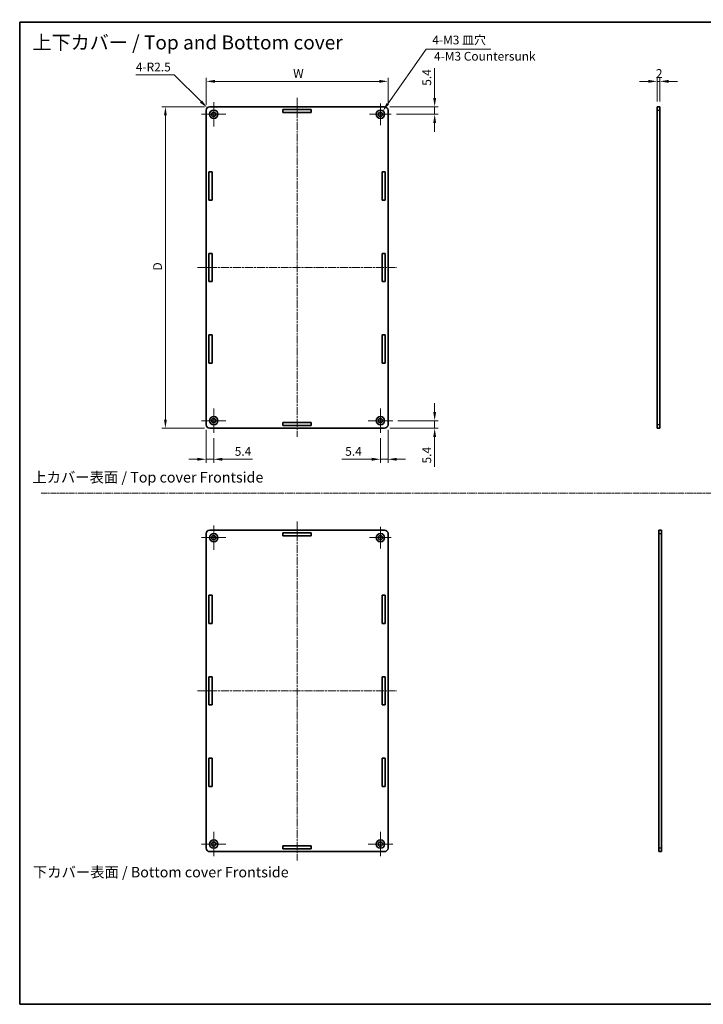
# Model space of a CAD drawing. Units: millimetres. Extents: x 14 to 3769, y 8 to 712.
# Drawn here: x 1403 to 1892, y 8 to 712 of the extents above; entities that cross this region are included whole.
import ezdxf

# ---------------------------------------------------------------- set-up
doc = ezdxf.new("R2010")
doc.units = ezdxf.units.MM
doc.linetypes.add('CHAIN', pattern=[0.35429999999999995, 0.2362, -0.0295, 0.0591, -0.0295])
doc.layers.get('Defpoints').update_dxf_attribs({"lineweight": 25})
for name, color, linetype, lineweight in [('Border (ISO)', 7, 'Continuous', 35), ('Center Mark (ISO)', 131, 'Continuous', 18), ('Centerline (ISO)', 131, 'Continuous', 18), ('Dimension (ISO)', 7, 'Continuous', 18), ('Dimension (ISO) @ 1', 7, 'Continuous', 18), ('Sketch Geometry (ISO)', 7, 'Continuous', 18), ('Symbol (ISO)', 7, 'Continuous', 18), ('Visible (ISO)', 7, 'Continuous', 35), ('Visible Narrow (ISO)', 7, 'Continuous', 25)]:
    doc.layers.add(name, color=color, linetype=linetype, lineweight=lineweight)
doc.styles.add('Note Text (TK)', font='txt')
doc.dimstyles.new('Default - Method 1b (TK)', dxfattribs={"dimtxt": 2.5, "dimasz": 2.5, "dimexe": 1, "dimexo": 1.499999999999999, "dimgap": 1, "dimtad": 1, "dimtoh": 1, "dimrnd": 1e-08, "dimdsep": 46, "dimtxsty": 'Note Text (TK)', "dimcen": 0.09, "dimdle": 5, "dimclrd": 100, "dimclre": 100, "dimclrt": 7, "dimadec": 1, "dimazin": 1, "dimtfac": 1, "dimtmove": 0, "dimatfit": 3, "dimfxl": 1, "dimtolj": 1, "dimlwd": -1, "dimlwe": -1, "dimarcsym": 0})

# ---------------------------------------------------------------- blocks, each defined once
blk = doc.blocks.new('図面枠 tk図枠')
at = {"layer": 'Border (ISO)'}
for p, q in [((14.49999999999999, 289), (405.4999999999999, 289)), ((14.49999999999999, 289), (14.50000000000001, 8.000000000000007)), ((405.4999999999999, 289), (405.4999999999999, 8.000000000000007)), ((14.50000000000001, 8.000000000000007), (405.4999999999999, 8.000000000000007))]:
    blk.add_line(p, q, dxfattribs=at)
blk = doc.blocks.new('*D53')
at = {"layer": 'Defpoints', "color": 0}
for p in [(1666.331641415658, 668.248311398257), (1536.331641415658, 647.591073244558), (1666.331641415658, 647.591073244558)]:
    blk.add_point(p, dxfattribs=at)
at = {"layer": 'Dimension (ISO)', "color": 100}
for p, q in [((1536.331641415658, 651.341073244558), (1536.331641415658, 670.7483113982569)), ((1666.331641415658, 651.341073244558), (1666.331641415658, 670.7483113982569)), ((1542.581641415658, 668.248311398257), (1660.081641415658, 668.248311398257))]:
    blk.add_line(p, q, dxfattribs=at)
for points in [[(1542.581641415658, 669.2899780649236), (1542.581641415658, 667.2066447315902), (1536.331641415658, 668.248311398257)], [(1660.081641415658, 669.2899780649236), (1660.081641415658, 667.2066447315902), (1666.331641415658, 668.248311398257)]]:
    blk.add_solid(points, dxfattribs=at)
at = {"layer": 'Dimension (ISO)', "color": 7, "insert": (1596.608630052022, 673.8733113982569), "char_height": 6.25, "attachment_point": 4, "style": 'Note Text (TK)'}
blk.add_mtext('\\A1; W', dxfattribs=at)
blk = doc.blocks.new('*D54')
at = {"layer": 'Defpoints', "color": 0}
for p in [(1538.831641415658, 650.091073244558), (1507.174792631406, 420.0910732445579), (1538.831641415658, 420.0910732445579)]:
    blk.add_point(p, dxfattribs=at)
at = {"layer": 'Dimension (ISO)', "color": 100}
for p, q in [((1535.081641415658, 650.091073244558), (1504.674792631406, 650.091073244558)), ((1507.174792631406, 643.841073244558), (1507.174792631406, 426.3410732445579)), ((1535.081641415658, 420.0910732445579), (1504.674792631406, 420.0910732445579))]:
    blk.add_line(p, q, dxfattribs=at)
for points in [[(1506.133125964739, 643.841073244558), (1508.216459298073, 643.841073244558), (1507.174792631406, 650.091073244558)], [(1506.133125964739, 426.3410732445579), (1508.216459298073, 426.3410732445579), (1507.174792631406, 420.0910732445579)]]:
    blk.add_solid(points, dxfattribs=at)
at = {"layer": 'Dimension (ISO)', "color": 7, "insert": (1501.549792631406, 531.0427777900125), "char_height": 6.25, "attachment_point": 4, "rotation": 90, "style": 'Note Text (TK)'}
blk.add_mtext('\\A1; D', dxfattribs=at)
blk = doc.blocks.new('*D55')
at = {"layer": 'Defpoints', "color": 0}
for p in [(1537.063874462691, 649.358840197524), (1538.831641415657, 647.591073244558)]:
    blk.add_point(p, dxfattribs=at)
at = {"layer": 'Dimension (ISO)', "color": 100}
for p, q in [((1486.055047138304, 672.8702839808172), (1513.55243067939, 672.8702839808172)), ((1513.55243067939, 672.8702839808172), (1532.644457080274, 653.7782575799392))]:
    blk.add_line(p, q, dxfattribs=at)
blk.add_solid([(1533.38102664401, 654.5148271436753), (1531.907887516538, 653.0416880162029), (1537.063874462691, 649.358840197524)], dxfattribs=at)
at = {"layer": 'Dimension (ISO)', "color": 7, "insert": (1486.055047138304, 678.4952839808172), "char_height": 6.25, "attachment_point": 4, "style": 'Note Text (TK)'}
blk.add_mtext('\\A1;4-R2.5', dxfattribs=at)
blk = doc.blocks.new('*D56')
at = {"layer": 'Defpoints', "color": 0}
for p in [(1536.331641415658, 422.5910732445579), (1541.731641415658, 416.7410732445579), (1541.731641415658, 397.90320931174)]:
    blk.add_point(p, dxfattribs=at)
at = {"layer": 'Dimension (ISO)', "color": 100}
for p, q in [((1536.331641415658, 418.8410732445579), (1536.331641415658, 395.40320931174)), ((1541.731641415658, 412.9910732445579), (1541.731641415658, 395.40320931174)), ((1530.081641415658, 397.90320931174), (1523.831641415658, 397.90320931174)), ((1536.331641415658, 397.90320931174), (1541.731641415658, 397.90320931174)), ((1547.981641415658, 397.90320931174), (1569.423402931163, 397.90320931174))]:
    blk.add_line(p, q, dxfattribs=at)
for points in [[(1530.081641415658, 398.9448759784067), (1530.081641415658, 396.8615426450733), (1536.331641415658, 397.90320931174)], [(1547.981641415658, 398.9448759784067), (1547.981641415658, 396.8615426450733), (1541.731641415658, 397.90320931174)]]:
    blk.add_solid(points, dxfattribs=at)
at = {"layer": 'Dimension (ISO)', "color": 7, "insert": (1556.731641567527, 403.52820931174), "char_height": 6.25, "attachment_point": 4, "style": 'Note Text (TK)'}
blk.add_mtext('\\A1;5.4', dxfattribs=at)
blk = doc.blocks.new('*D57')
at = {"layer": 'Defpoints', "color": 0}
for p in [(1660.931641415658, 416.7410732445579), (1666.331641415658, 422.5910732445579), (1660.931641415658, 397.90320931174)]:
    blk.add_point(p, dxfattribs=at)
at = {"layer": 'Dimension (ISO)', "color": 100}
for p, q in [((1666.331641415658, 418.8410732445579), (1666.331641415658, 395.40320931174)), ((1660.931641415658, 412.9910732445579), (1660.931641415658, 395.40320931174)), ((1654.681641415657, 397.90320931174), (1633.239879900153, 397.90320931174)), ((1666.331641415658, 397.90320931174), (1660.931641415658, 397.90320931174)), ((1672.581641415658, 397.90320931174), (1678.831641415658, 397.90320931174))]:
    blk.add_line(p, q, dxfattribs=at)
for points in [[(1654.681641415657, 398.9448759784067), (1654.681641415657, 396.8615426450733), (1660.931641415658, 397.90320931174)], [(1672.581641415658, 398.9448759784067), (1672.581641415658, 396.8615426450733), (1666.331641415658, 397.90320931174)]]:
    blk.add_solid(points, dxfattribs=at)
at = {"layer": 'Dimension (ISO)', "color": 7, "insert": (1635.739879900152, 403.52820931174), "char_height": 6.25, "attachment_point": 4, "style": 'Note Text (TK)'}
blk.add_mtext('\\A1;5.4', dxfattribs=at)
blk = doc.blocks.new('*D58')
at = {"layer": 'Defpoints', "color": 0}
for p in [(1669.681641415658, 425.4910732445579), (1699.681641415658, 425.4910732445579), (1663.831641415658, 420.0910732445579)]:
    blk.add_point(p, dxfattribs=at)
at = {"layer": 'Dimension (ISO)', "color": 100}
for p, q in [((1699.681641415658, 431.7410732445579), (1699.681641415658, 437.9910732445579)), ((1673.431641415658, 425.4910732445579), (1702.181641415658, 425.4910732445579)), ((1699.681641415658, 425.4910732445579), (1699.681641415658, 420.0910732445579)), ((1667.581641415658, 420.0910732445579), (1702.181641415658, 420.0910732445579)), ((1699.681641415658, 413.8410732445579), (1699.681641415658, 392.3993117290523))]:
    blk.add_line(p, q, dxfattribs=at)
for points in [[(1698.639974748991, 431.7410732445579), (1700.723308082325, 431.7410732445579), (1699.681641415658, 425.4910732445579)], [(1698.639974748991, 413.8410732445579), (1700.723308082325, 413.8410732445579), (1699.681641415658, 420.0910732445579)]]:
    blk.add_solid(points, dxfattribs=at)
at = {"layer": 'Dimension (ISO)', "color": 7, "insert": (1694.056641415658, 394.8993117290525), "char_height": 6.25, "attachment_point": 4, "rotation": 90, "style": 'Note Text (TK)'}
blk.add_mtext('\\A1;5.4', dxfattribs=at)
blk = doc.blocks.new('*D59')
at = {"layer": 'Defpoints', "color": 0}
for p in [(1663.831641415658, 650.091073244558), (1668.681641415657, 644.6910732445579), (1699.681641415658, 644.6910732445579)]:
    blk.add_point(p, dxfattribs=at)
at = {"layer": 'Dimension (ISO)', "color": 100}
for p, q in [((1699.681641415658, 656.341073244558), (1699.681641415658, 677.7828347600633)), ((1667.581641415658, 650.091073244558), (1702.181641415658, 650.091073244558)), ((1699.681641415658, 644.6910732445579), (1699.681641415658, 650.091073244558)), ((1672.431641415658, 644.6910732445579), (1702.181641415658, 644.6910732445579)), ((1699.681641415658, 638.4410732445579), (1699.681641415658, 632.1910732445579))]:
    blk.add_line(p, q, dxfattribs=at)
for points in [[(1698.639974748991, 656.341073244558), (1700.723308082325, 656.341073244558), (1699.681641415658, 650.091073244558)], [(1698.639974748991, 638.4410732445579), (1700.723308082325, 638.4410732445579), (1699.681641415658, 644.6910732445579)]]:
    blk.add_solid(points, dxfattribs=at)
at = {"layer": 'Dimension (ISO)', "color": 7, "insert": (1694.056641415658, 665.0910733964272), "char_height": 6.25, "attachment_point": 4, "rotation": 90, "style": 'Note Text (TK)'}
blk.add_mtext('\\A1;5.4', dxfattribs=at)
blk = doc.blocks.new('*D99')
at = {"layer": 'Defpoints', "color": 0}
for p in [(1659.209255419538, 642.234777969073), (1662.654027411778, 647.1473685200428)]:
    blk.add_point(p, dxfattribs=at)
at = {"layer": 'Dimension (ISO)', "color": 100}
for p, q in [((1693.593997361006, 691.2708705579925), (1666.242331570361, 652.26465034397)), ((1739.737463270097, 691.2708705579925), (1693.593997361006, 691.2708705579925)), ((1660.706641415658, 644.6910732445579), (1661.156641415657, 644.6910732445577)), ((1660.931641415658, 644.466073244558), (1660.931641415658, 644.9160732445579))]:
    blk.add_line(p, q, dxfattribs=at)
blk.add_solid([(1665.389451266373, 652.8627010370672), (1667.095211874349, 651.6665996508727), (1662.654027411778, 647.1473685200428)], dxfattribs=at)
at = {"layer": 'Dimension (ISO)', "color": 7, "insert": (1696.093997361006, 697.819166012538), "char_height": 6.25, "attachment_point": 4, "style": 'Note Text (TK)'}
blk.add_mtext('\\A1; 4-M3 皿穴', dxfattribs=at)
blk = doc.blocks.new('*D61')
at = {"layer": 'Defpoints', "color": 0}
for p in [(1860.688678222274, 668.2483113982566), (1858.688678222273, 650.0910732445578), (1860.688678222274, 650.091073244558)]:
    blk.add_point(p, dxfattribs=at)
at = {"layer": 'Dimension (ISO)', "color": 100}
for p, q in [((1858.688678222273, 653.8410732445578), (1858.688678222273, 670.7483113982568)), ((1860.688678222274, 653.841073244558), (1860.688678222274, 670.7483113982568)), ((1852.438678222274, 668.2483113982566), (1846.188678222274, 668.2483113982566)), ((1858.688678222273, 668.2483113982566), (1860.688678222274, 668.2483113982566)), ((1866.938678222274, 668.2483113982566), (1873.188678222274, 668.2483113982566))]:
    blk.add_line(p, q, dxfattribs=at)
for points in [[(1852.438678222274, 669.2899780649233), (1852.438678222274, 667.2066447315901), (1858.688678222273, 668.2483113982566)], [(1866.938678222274, 669.2899780649233), (1866.938678222274, 667.2066447315901), (1860.688678222274, 668.2483113982566)]]:
    blk.add_solid(points, dxfattribs=at)
at = {"layer": 'Dimension (ISO)', "color": 7, "insert": (1857.877598676819, 673.8733113982568), "char_height": 6.25, "attachment_point": 4, "style": 'Note Text (TK)'}
blk.add_mtext('\\A1;2', dxfattribs=at)

msp = doc.modelspace()

# ---------------------------------------------------------------- linework, layer by layer
at = {"layer": 'Center Mark (ISO)', "linetype": 'CHAIN', "ltscale": 7.778351783752441}
for p, q in [((1541.731641415658, 653.441073244558), (1541.731641415658, 635.941073244558)), ((1550.481641415658, 644.6910732445579), (1532.981641415658, 644.6910732445579)), ((1541.731641415658, 434.2410732445579), (1541.731641415658, 416.7410732445579)), ((1660.931641415658, 434.2410732445579), (1660.931641415658, 416.7410732445579)), ((1550.481641415658, 425.4910732445579), (1532.981641415658, 425.4910732445579)), ((1669.681641415658, 425.4910732445579), (1652.181641415658, 425.4910732445579)), ((1541.731641415568, 350.5716526563383), (1541.731641415568, 333.0716526563384)), ((1550.481641415568, 341.8216526563384), (1532.981641415568, 341.8216526563384)), ((1541.731641415568, 131.3716526563383), (1541.731641415568, 113.8716526563383)), ((1660.931641415568, 131.3716526563383), (1660.931641415568, 113.8716526563383)), ((1550.481641415568, 122.6216526563383), (1532.981641415568, 122.6216526563383)), ((1669.681641415568, 122.6216526563383), (1652.181641415568, 122.6216526563383))]:
    msp.add_line(p, q, dxfattribs=at)
at = {"layer": 'Center Mark (ISO)', "linetype": 'CHAIN', "ltscale": 6.889386177062988}
for p, q in [((1660.931641415658, 652.441073244558), (1660.931641415658, 636.9410732445579)), ((1668.681641415657, 644.6910732445579), (1653.181641415658, 644.6910732445579)), ((1660.931641415568, 349.5716526563384), (1660.931641415568, 334.0716526563383)), ((1668.681641415568, 341.8216526563384), (1653.181641415568, 341.8216526563384))]:
    msp.add_line(p, q, dxfattribs=at)
at = {"layer": 'Centerline (ISO)', "linetype": 'CHAIN', "ltscale": 23.99096870422363}
for p, q in [((1601.331641415658, 656.341073244558), (1601.331641415658, 413.8410732445579)), ((1530.081641415658, 535.091073244558), (1672.581641415658, 535.091073244558)), ((1601.331641415568, 353.4716526563384), (1601.331641415568, 110.9716526563383)), ((1530.081641415568, 232.2216526563383), (1672.581641415568, 232.2216526563383))]:
    msp.add_line(p, q, dxfattribs=at)
at = {"layer": 'Sketch Geometry (ISO)', "color": 4, "linetype": 'CHAIN', "ltscale": 18.36230087280273}
msp.add_line((1418.427181841425, 373.7463308230837), (2361.762868381242, 373.7463308230837), dxfattribs=at)
at = {"layer": 'Visible (ISO)'}
for p, q in [((1663.831641415658, 650.091073244558), (1538.831641415658, 650.091073244558)), ((1591.231641415658, 645.891073244558), (1591.231641415658, 648.091073244558)), ((1591.231641415658, 648.091073244558), (1611.431641415658, 648.091073244558)), ((1611.431641415658, 648.091073244558), (1611.431641415658, 645.891073244558)), ((1858.688678222274, 647.5910732445578), (1858.688678222273, 650.091073244558)), ((1860.688678222274, 650.091073244558), (1858.688678222273, 650.091073244558)), ((1860.688678222274, 650.091073244558), (1860.688678222274, 647.5910732445578)), ((1536.331641415658, 647.591073244558), (1536.331641415658, 422.5910732445579)), ((1611.431641415658, 645.891073244558), (1591.231641415658, 645.891073244558)), ((1666.331641415658, 422.5910732445579), (1666.331641415658, 647.591073244558)), ((1858.688678222274, 422.5910732445578), (1858.688678222274, 647.5910732445578)), ((1860.688678222274, 647.5910732445578), (1860.688678222274, 422.5910732445578)), ((1538.331641415658, 583.2577399112246), (1538.331641415658, 603.4577399112245)), ((1538.331641415658, 603.4577399112245), (1540.531641415658, 603.4577399112247)), ((1540.531641415658, 603.4577399112247), (1540.531641415658, 583.2577399112246)), ((1662.131641415658, 583.2577399112246), (1662.131641415658, 603.4577399112245)), ((1662.131641415658, 603.4577399112245), (1664.331641415658, 603.4577399112245)), ((1664.331641415658, 603.4577399112245), (1664.331641415658, 583.2577399112246)), ((1540.531641415658, 583.2577399112246), (1538.331641415658, 583.2577399112246)), ((1664.331641415658, 583.2577399112246), (1662.131641415658, 583.2577399112246)), ((1538.331641415658, 524.9910732445579), (1538.331641415658, 545.1910732445579)), ((1538.331641415658, 545.1910732445579), (1540.531641415658, 545.1910732445579)), ((1540.531641415658, 545.1910732445579), (1540.531641415658, 524.9910732445579)), ((1662.131641415658, 524.9910732445579), (1662.131641415658, 545.1910732445579)), ((1662.131641415658, 545.1910732445579), (1664.331641415658, 545.1910732445579)), ((1664.331641415658, 545.1910732445579), (1664.331641415658, 524.9910732445579)), ((1540.531641415658, 524.9910732445579), (1538.331641415658, 524.9910732445579)), ((1664.331641415658, 524.9910732445579), (1662.131641415658, 524.9910732445579)), ((1538.331641415658, 466.7244065778913), (1538.331641415658, 486.9244065778913)), ((1538.331641415658, 486.9244065778913), (1540.531641415658, 486.9244065778913)), ((1540.531641415658, 486.9244065778913), (1540.531641415658, 466.7244065778913)), ((1662.131641415658, 466.7244065778912), (1662.131641415658, 486.9244065778912)), ((1662.131641415658, 486.9244065778912), (1664.331641415658, 486.9244065778912)), ((1664.331641415658, 486.9244065778912), (1664.331641415658, 466.7244065778912)), ((1540.531641415658, 466.7244065778913), (1538.331641415658, 466.7244065778913)), ((1664.331641415658, 466.7244065778912), (1662.131641415658, 466.7244065778912)), ((1591.231641415658, 422.0910732445579), (1591.231641415658, 424.2910732445579)), ((1591.231641415658, 424.2910732445579), (1611.431641415658, 424.2910732445579)), ((1611.431641415658, 424.2910732445579), (1611.431641415658, 422.0910732445579)), ((1538.831641415658, 420.0910732445579), (1663.831641415658, 420.0910732445579)), ((1611.431641415658, 422.0910732445579), (1591.231641415658, 422.0910732445579)), ((1858.688678222273, 420.0910732445578), (1858.688678222274, 422.5910732445578)), ((1858.688678222273, 420.0910732445578), (1860.688678222274, 420.0910732445578)), ((1860.688678222274, 422.5910732445578), (1860.688678222274, 420.0910732445578)), ((1663.831641415568, 347.2216526563384), (1538.831641415568, 347.2216526563384)), ((1591.231641415568, 343.0216526563384), (1591.231641415568, 345.2216526563383)), ((1591.231641415568, 345.2216526563383), (1611.431641415568, 345.2216526563383)), ((1611.431641415568, 345.2216526563383), (1611.431641415568, 343.0216526563384)), ((1859.892900213906, 344.7216526563469), (1859.892900213906, 347.2216526563469)), ((1861.892900213906, 347.2216526563469), (1859.892900213906, 347.2216526563469)), ((1861.892900213906, 347.2216526563469), (1861.892900213906, 344.7216526563469)), ((1536.331641415568, 344.7216526563384), (1536.331641415568, 119.7216526563383)), ((1611.431641415568, 343.0216526563384), (1591.231641415568, 343.0216526563384)), ((1666.331641415568, 119.7216526563383), (1666.331641415568, 344.7216526563384)), ((1859.892900213906, 119.7216526563469), (1859.892900213906, 344.7216526563469)), ((1861.892900213906, 344.7216526563469), (1861.892900213906, 119.7216526563469)), ((1538.331641415568, 280.388319323005), (1538.331641415568, 300.588319323005)), ((1538.331641415568, 300.588319323005), (1540.531641415568, 300.588319323005)), ((1540.531641415568, 300.588319323005), (1540.531641415568, 280.3883193230049)), ((1662.131641415568, 280.3883193230049), (1662.131641415568, 300.588319323005)), ((1662.131641415568, 300.588319323005), (1664.331641415568, 300.588319323005)), ((1664.331641415568, 300.588319323005), (1664.331641415568, 280.3883193230049)), ((1540.531641415568, 280.3883193230049), (1538.331641415568, 280.388319323005)), ((1664.331641415568, 280.3883193230049), (1662.131641415568, 280.3883193230049)), ((1538.331641415568, 222.1216526563383), (1538.331641415568, 242.3216526563383)), ((1538.331641415568, 242.3216526563383), (1540.531641415568, 242.3216526563383)), ((1540.531641415568, 242.3216526563383), (1540.531641415568, 222.1216526563383)), ((1662.131641415568, 222.1216526563383), (1662.131641415568, 242.3216526563383)), ((1662.131641415568, 242.3216526563383), (1664.331641415568, 242.3216526563383)), ((1664.331641415568, 242.3216526563383), (1664.331641415568, 222.1216526563383)), ((1540.531641415568, 222.1216526563383), (1538.331641415568, 222.1216526563383)), ((1664.331641415568, 222.1216526563383), (1662.131641415568, 222.1216526563383)), ((1538.331641415568, 163.8549859896716), (1538.331641415568, 184.0549859896716)), ((1538.331641415568, 184.0549859896716), (1540.531641415568, 184.0549859896716)), ((1540.531641415568, 184.0549859896716), (1540.531641415568, 163.8549859896716)), ((1662.131641415568, 163.8549859896716), (1662.131641415568, 184.0549859896716)), ((1662.131641415568, 184.0549859896716), (1664.331641415568, 184.0549859896716)), ((1664.331641415568, 184.0549859896716), (1664.331641415568, 163.8549859896716)), ((1540.531641415568, 163.8549859896716), (1538.331641415568, 163.8549859896716)), ((1664.331641415568, 163.8549859896716), (1662.131641415568, 163.8549859896716)), ((1591.231641415568, 119.2216526563383), (1591.231641415568, 121.4216526563383)), ((1591.231641415568, 121.4216526563383), (1611.431641415568, 121.4216526563383)), ((1611.431641415568, 121.4216526563383), (1611.431641415568, 119.2216526563383)), ((1538.831641415568, 117.2216526563383), (1663.831641415568, 117.2216526563383)), ((1611.431641415568, 119.2216526563383), (1591.231641415568, 119.2216526563383)), ((1859.892900213906, 117.2216526563468), (1859.892900213906, 119.7216526563469)), ((1859.892900213906, 117.2216526563468), (1861.892900213906, 117.2216526563468)), ((1861.892900213906, 119.7216526563469), (1861.892900213906, 117.2216526563469))]:
    msp.add_line(p, q, dxfattribs=at)
for centre, radius in [((1541.731641415658, 644.6910732445579), 3), ((1541.731641415658, 644.6910732445579), 1.5), ((1660.931641415658, 644.6910732445579), 3), ((1660.931641415658, 644.6910732445579), 1.5), ((1541.731641415658, 425.4910732445579), 3), ((1541.731641415658, 425.4910732445579), 1.5), ((1660.931641415658, 425.4910732445579), 3), ((1660.931641415658, 425.4910732445579), 1.5), ((1541.731641415568, 341.8216526563384), 3), ((1541.731641415568, 341.8216526563384), 1.5), ((1660.931641415568, 341.8216526563384), 3), ((1660.931641415568, 341.8216526563384), 1.5), ((1541.731641415568, 122.6216526563383), 3), ((1541.731641415568, 122.6216526563383), 1.5), ((1660.931641415568, 122.6216526563383), 3), ((1660.931641415568, 122.6216526563383), 1.5)]:
    msp.add_circle(centre, radius, dxfattribs=at)
for centre, radius, start, end in [((1538.831641415658, 647.591073244558), 2.500000000000009, 90, 180), ((1663.831641415658, 647.591073244558), 2.5, 0, 90), ((1538.831641415658, 422.5910732445579), 2.5, 180, 270), ((1663.831641415658, 422.5910732445579), 2.500000000000009, 270, 0), ((1538.831641415568, 344.7216526563384), 2.500000000000009, 90, 180), ((1663.831641415568, 344.7216526563384), 2.5, 0, 90), ((1538.831641415568, 119.7216526563383), 2.5, 180, 270), ((1663.831641415568, 119.7216526563383), 2.500000000000009, 270, 0)]:
    msp.add_arc(centre, radius, start, end, dxfattribs=at)
at = {"layer": 'Visible Narrow (ISO)'}
for p, q in [((1858.688678222274, 647.5910732445578), (1860.688678222274, 647.5910732445578)), ((1860.688678222274, 422.5910732445578), (1858.688678222274, 422.5910732445578)), ((1859.892900213906, 344.7216526563469), (1861.892900213906, 344.7216526563469)), ((1861.892900213906, 119.7216526563469), (1859.892900213906, 119.7216526563469))]:
    msp.add_line(p, q, dxfattribs=at)

# ---------------------------------------------------------------- block references
at = {"xscale": 2.5, "yscale": 2.5, "zscale": 2.5}
msp.add_blockref('図面枠 tk図枠', (1366.75, -12.00000000000002), dxfattribs=at)

# ---------------------------------------------------------------- texts
at = {"layer": 'Symbol (ISO)', "color": 7, "attachment_point": 4, "line_spacing_factor": 1.5, "style": 'Note Text (TK)'}
for s, insert, char_height, width in [('{\\fＭＳ Ｐゴシック|b0|i0;\\H10.0000;上下カバー / Top and Bottom cover}', (1412.14287818675, 696.0918523976658), 10.00000014901161, 229.0058374404907), ('{4-M3 Countersunk}', (1699.24408777855, 685.3895549584184), 6.25, 73.3552634716034), ('{\\fＭＳ Ｐゴシック|b0|i0;\\H7.5000;上カバー表面 / Top cover Frontside}', (1412.051714437266, 385.0082991516332), 7.500000298023223, 172.4122881889343), ('{\\fＭＳ Ｐゴシック|b0|i0;\\H7.5000;下カバー表面 / Bottom cover Frontside}', (1412.47408856222, 102.5574165873982), 7.500000298023223, 189.2105340957641)]:
    msp.add_mtext(s, dxfattribs=dict(at, insert=insert, char_height=char_height, width=width))

# ---------------------------------------------------------------- dimensions: what is measured, and where the dimension line sits
at = {"layer": 'Dimension (ISO) @ 1', "color": 100}
dim = msp.add_diameter_dim_2p(p1=(1659.209255419538, 642.234777969073), p2=(1662.654027411778, 647.1473685200428), text=' 4-M3 皿穴', dimstyle='Default - Method 1b (TK)', override={"dimscale": 1, "dimtxt": 6.25, "dimasz": 6.25, "dimexe": 2.5, "dimexo": 3.749999999999999, "dimgap": 2.5, "dimtih": 1, "dimcen": 0.225, "dimtix": 0, "dimtofl": 0, "dimtmove": 0, "dimatfit": 3}, dxfattribs=at)
dim.commit()
dim.dimension.update_dxf_attribs({"geometry": '*D99', "text_midpoint": (1717.915730315551, 691.2708705579925), "dimtype": 163})
dim = msp.add_radius_dim(center=(1538.831641415657, 647.591073244558), mpoint=(1537.063874462691, 649.358840197524), text='4-<>', dimstyle='Default - Method 1b (TK)', override={"dimscale": 1, "dimtxt": 6.25, "dimasz": 6.25, "dimexe": 2.5, "dimexo": 3.749999999999999, "dimgap": 2.5, "dimtih": 1, "dimdec": 2, "dimcen": 0, "dimtp": 0, "dimtm": 0, "dimtdec": 2, "dimtix": 0, "dimtofl": 0, "dimtmove": 0, "dimatfit": 3}, dxfattribs=at)
dim.commit()
dim.dimension.update_dxf_attribs({"geometry": '*D55', "text_midpoint": (1498.519535774668, 672.8702839808172), "dimtype": 132})
for base, p1, p2, angle, text, picture, middle in [((1666.331641415658, 668.248311398257), (1536.331641415658, 647.591073244558), (1666.331641415658, 647.591073244558), 180, ' W', '*D53', (1601.331641415658, 668.248311398257)), ((1507.174792631406, 420.0910732445579), (1538.831641415658, 650.091073244558), (1538.831641415658, 420.0910732445579), 90, ' D', '*D54', (1507.174792631406, 535.091073244558))]:
    dim = msp.add_linear_dim(base=base, p1=p1, p2=p2, angle=angle, text=text, dimstyle='Default - Method 1b (TK)', override={"dimscale": 1, "dimtxt": 6.25, "dimasz": 6.25, "dimexe": 2.5, "dimexo": 3.749999999999999, "dimgap": 2.5, "dimtoh": 0, "dimdec": 2, "dimcen": 0.225, "dimtp": 0, "dimtm": 0, "dimtdec": 2, "dimtix": 0, "dimtofl": 0, "dimtmove": 0, "dimatfit": 1}, dxfattribs=at)
    dim.commit()
    dim.dimension.update_dxf_attribs({"geometry": picture, "text_midpoint": middle, "dimtype": 128})
for base, p1, p2, angle, picture, middle in [((1699.681641415658, 644.6910732445579), (1663.831641415658, 650.091073244558), (1668.681641415657, 644.6910732445579), 90, '*D59', (1699.681641415658, 670.1869540782453)), ((1860.688678222274, 668.2483113982566), (1858.688678222273, 650.0910732445578), (1860.688678222274, 650.091073244558), 180, '*D61', (1859.688678222274, 668.2483113982566)), ((1699.681641415658, 425.4910732445579), (1663.831641415658, 420.0910732445579), (1669.681641415658, 425.4910732445579), 90, '*D58', (1699.681641415658, 399.9951924108708)), ((1541.731641415658, 397.90320931174), (1536.331641415658, 422.5910732445579), (1541.731641415658, 416.7410732445579), 180, '*D56', (1561.827522249345, 397.90320931174))]:
    dim = msp.add_linear_dim(base=base, p1=p1, p2=p2, angle=angle, dimstyle='Default - Method 1b (TK)', override={"dimscale": 1, "dimtxt": 6.25, "dimasz": 6.25, "dimexe": 2.5, "dimexo": 3.749999999999999, "dimgap": 2.5, "dimtoh": 0, "dimdec": 2, "dimcen": 0.225, "dimtp": 0, "dimtm": 0, "dimtdec": 2, "dimtix": 0, "dimtofl": 1, "dimtmove": 0, "dimatfit": 1}, dxfattribs=at)
    dim.commit()
    dim.dimension.update_dxf_attribs({"geometry": picture, "text_midpoint": middle, "dimtype": 128})
dim = msp.add_linear_dim(base=(1660.931641415658, 397.90320931174), p1=(1666.331641415658, 422.5910732445579), p2=(1660.931641415658, 416.7410732445579), dimstyle='Default - Method 1b (TK)', override={"dimscale": 1, "dimtxt": 6.25, "dimasz": 6.25, "dimexe": 2.5, "dimexo": 3.749999999999999, "dimgap": 2.5, "dimtoh": 0, "dimdec": 2, "dimcen": 0.225, "dimtp": 0, "dimtm": 0, "dimtdec": 2, "dimtix": 0, "dimtofl": 1, "dimtmove": 0, "dimatfit": 1}, dxfattribs=at)
dim.commit()
dim.dimension.update_dxf_attribs({"geometry": '*D57', "text_midpoint": (1640.83576058197, 397.90320931174), "dimtype": 128})

doc.saveas('drawing.dxf')
